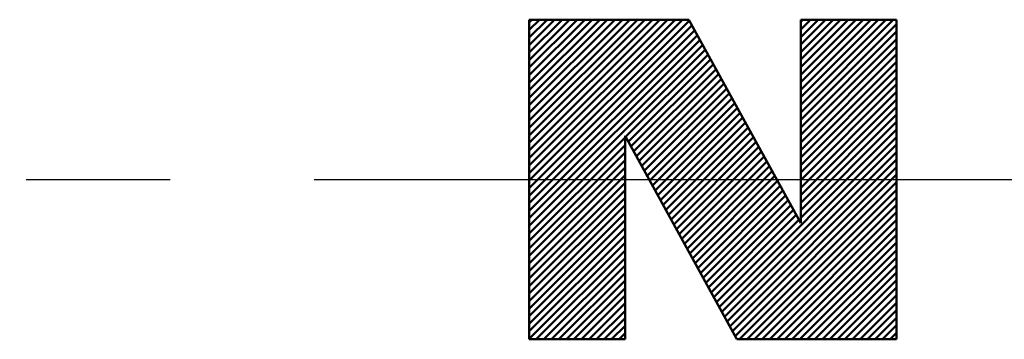
# Model space of a CAD drawing. Units: millimetres. Extents: x 0 to 420, y -72 to 297.
# Drawn here: x 222 to 232, y 118 to 121 of the extents above; entities that cross this region are included whole.
import ezdxf

# ---------------------------------------------------------------- set-up
doc = ezdxf.new("R2010")
doc.units = ezdxf.units.MM
doc.header["$LTSCALE"] = 0.213004
doc.linetypes.add('CENTER', pattern=[50.8, 31.75, -6.35, 6.35, -6.35])
doc.layers.add('NoLayerName_002', color=7, linetype='Continuous')
doc.layers.add('NoLayerName_006', color=7, linetype='Continuous')

msp = doc.modelspace()

# ---------------------------------------------------------------- linework, layer by layer
at = {"layer": 'NoLayerName_002', "color": 3, "linetype": 'Continuous', "lineweight": 50}
for p, q in [((227.0477, 119.3019), (228.4875, 120.7417)), ((227.0477, 119.3726), (228.4168, 120.7417)), ((227.0477, 119.4433), (228.3461, 120.7417)), ((227.0477, 119.514), (228.2754, 120.7417)), ((227.0477, 119.5847), (228.2047, 120.7417)), ((227.0477, 119.6554), (228.134, 120.7417)), ((227.0477, 119.7261), (228.0633, 120.7417)), ((227.0477, 119.7969), (227.9926, 120.7417)), ((227.0477, 119.8676), (227.9219, 120.7417)), ((227.0477, 119.9383), (227.8511, 120.7417)), ((227.0477, 120.009), (227.7804, 120.7417)), ((227.0477, 120.0797), (227.7097, 120.7417)), ((227.0477, 120.1504), (227.639, 120.7417)), ((227.0477, 120.2211), (227.5683, 120.7417)), ((227.0477, 120.2918), (227.4976, 120.7417)), ((227.0477, 120.3625), (227.4269, 120.7417)), ((227.0477, 120.4333), (227.3562, 120.7417)), ((227.0477, 120.504), (227.2855, 120.7417)), ((227.0477, 120.5747), (227.2147, 120.7417)), ((227.0477, 120.6454), (227.144, 120.7417)), ((227.0477, 120.7161), (227.0733, 120.7417)), ((227.0477, 120.7417), (227.0477, 117.7417)), ((228.5477, 120.7417), (227.0477, 120.7417)), ((227.0477, 119.2312), (228.5515, 120.7349)), ((229.5977, 118.8326), (228.5477, 120.7417)), ((229.5977, 119.872), (230.4674, 120.7417)), ((229.5977, 119.9427), (230.3967, 120.7417)), ((229.5977, 120.0134), (230.326, 120.7417)), ((229.5977, 120.0841), (230.2553, 120.7417)), ((229.5977, 120.1548), (230.1846, 120.7417)), ((229.5977, 120.2255), (230.1139, 120.7417)), ((229.5977, 120.2962), (230.0432, 120.7417)), ((229.5977, 120.367), (229.9725, 120.7417)), ((229.5977, 120.4377), (229.9018, 120.7417)), ((229.5977, 120.5084), (229.831, 120.7417)), ((229.5977, 120.5791), (229.7603, 120.7417)), ((229.5977, 120.6498), (229.6896, 120.7417)), ((229.5977, 120.7205), (229.6189, 120.7417)), ((229.5977, 120.7417), (229.5977, 118.8326)), ((230.4977, 120.7417), (229.5977, 120.7417)), ((229.5977, 119.8013), (230.4977, 120.7013)), ((230.4977, 117.7417), (230.4977, 120.7417)), ((227.0477, 119.1605), (228.5766, 120.6893)), ((227.0477, 119.0897), (228.6016, 120.6437)), ((229.5977, 119.7306), (230.4977, 120.6306)), ((227.0477, 119.019), (228.6267, 120.598)), ((227.0477, 118.9483), (228.6518, 120.5524)), ((229.5977, 119.6598), (230.4977, 120.5598)), ((227.0477, 118.8776), (228.6769, 120.5068)), ((227.0477, 118.8069), (228.702, 120.4612)), ((229.5977, 119.5891), (230.4977, 120.4891)), ((227.9529, 119.6414), (228.7271, 120.4156)), ((227.978, 119.5958), (228.7522, 120.3699)), ((229.5977, 119.5184), (230.4977, 120.4184)), ((229.5977, 119.4477), (230.4977, 120.3477)), ((228.0031, 119.5501), (228.7773, 120.3243)), ((228.0282, 119.5045), (228.8024, 120.2787)), ((229.5977, 119.377), (230.4977, 120.277)), ((228.0533, 119.4589), (228.8275, 120.2331)), ((228.0784, 119.4133), (228.8526, 120.1875)), ((228.1034, 119.3677), (228.8776, 120.1418)), ((229.5977, 119.3063), (230.4977, 120.2063)), ((228.1285, 119.322), (228.9027, 120.0962)), ((228.1536, 119.2764), (228.9278, 120.0506)), ((229.5977, 119.2356), (230.4977, 120.1356)), ((229.5977, 119.1649), (230.4977, 120.0649)), ((228.1787, 119.2308), (228.9529, 120.005)), ((228.2038, 119.1852), (228.978, 119.9594)), ((229.5977, 119.0942), (230.4977, 119.9942)), ((228.2289, 119.1396), (229.0031, 119.9137)), ((228.254, 119.0939), (229.0282, 119.8681)), ((229.5977, 119.0235), (230.4977, 119.9235)), ((228.2791, 119.0483), (229.0533, 119.8225)), ((228.3042, 119.0027), (229.0784, 119.7769)), ((229.5977, 118.9527), (230.4977, 119.8527)), ((229.5977, 118.882), (230.4977, 119.782)), ((228.3293, 118.9571), (229.1035, 119.7313)), ((228.3544, 118.9115), (229.1286, 119.6856)), ((228.8311, 118.0447), (230.4977, 119.7113)), ((227.0477, 118.7362), (227.9477, 119.6362)), ((227.9477, 119.6508), (228.9977, 117.7417)), ((227.9477, 117.7417), (227.9477, 119.6508)), ((228.3794, 118.8658), (229.1536, 119.64)), ((228.4045, 118.8202), (229.1787, 119.5944)), ((228.8562, 117.9991), (230.4977, 119.6406)), ((227.0477, 118.6655), (227.9477, 119.5655)), ((227.0477, 118.5948), (227.9477, 119.4948)), ((228.4296, 118.7746), (229.2038, 119.5488)), ((228.4547, 118.729), (229.2289, 119.5032)), ((228.8813, 117.9534), (230.4977, 119.5699)), ((228.9064, 117.9078), (230.4977, 119.4992)), ((227.0477, 118.5241), (227.9477, 119.4241)), ((228.4798, 118.6834), (229.254, 119.4575)), ((228.5049, 118.6377), (229.2791, 119.4119)), ((228.9314, 117.8622), (230.4977, 119.4285)), ((227.0477, 118.4534), (227.9477, 119.3534)), ((228.53, 118.5921), (229.3042, 119.3663)), ((228.5551, 118.5465), (229.3293, 119.3207)), ((228.9565, 117.8166), (230.4977, 119.3578)), ((227.0477, 118.3826), (227.9477, 119.2826)), ((228.5802, 118.5009), (229.3544, 119.2751)), ((228.6053, 118.4553), (229.3795, 119.2294)), ((228.9816, 117.771), (230.4977, 119.2871)), ((227.0477, 118.3119), (227.9477, 119.2119)), ((227.0477, 118.2412), (227.9477, 119.1412)), ((228.6304, 118.4096), (229.4046, 119.1838)), ((228.6554, 118.364), (229.4296, 119.1382)), ((229.0231, 117.7417), (230.4977, 119.2163)), ((229.0938, 117.7417), (230.4977, 119.1456)), ((227.0477, 118.1705), (227.9477, 119.0705)), ((228.6805, 118.3184), (229.4547, 119.0926)), ((228.7056, 118.2728), (229.4798, 119.047)), ((229.1645, 117.7417), (230.4977, 119.0749)), ((227.0477, 118.0998), (227.9477, 118.9998)), ((228.7307, 118.2272), (229.5049, 119.0014)), ((228.7558, 118.1815), (229.53, 118.9557)), ((229.2352, 117.7417), (230.4977, 119.0042)), ((227.0477, 118.0291), (227.9477, 118.9291)), ((227.0477, 117.9584), (227.9477, 118.8584)), ((228.7809, 118.1359), (229.5551, 118.9101)), ((228.806, 118.0903), (229.5802, 118.8645)), ((229.3059, 117.7417), (230.4977, 118.9335)), ((229.3766, 117.7417), (230.4977, 118.8628)), ((227.0477, 117.8877), (227.9477, 118.7877)), ((229.4473, 117.7417), (230.4977, 118.7921)), ((227.0477, 117.817), (227.9477, 118.717)), ((229.518, 117.7417), (230.4977, 118.7214)), ((227.0477, 117.7462), (227.9477, 118.6462)), ((227.1139, 117.7417), (227.9477, 118.5755)), ((229.5888, 117.7417), (230.4977, 118.6507)), ((229.6595, 117.7417), (230.4977, 118.5799)), ((227.1846, 117.7417), (227.9477, 118.5048)), ((229.7302, 117.7417), (230.4977, 118.5092)), ((227.2553, 117.7417), (227.9477, 118.4341)), ((229.8009, 117.7417), (230.4977, 118.4385)), ((227.326, 117.7417), (227.9477, 118.3634)), ((227.3967, 117.7417), (227.9477, 118.2927)), ((229.8716, 117.7417), (230.4977, 118.3678)), ((229.9423, 117.7417), (230.4977, 118.2971)), ((227.4674, 117.7417), (227.9477, 118.222)), ((230.013, 117.7417), (230.4977, 118.2264)), ((227.5381, 117.7417), (227.9477, 118.1513)), ((230.0837, 117.7417), (230.4977, 118.1557)), ((227.6089, 117.7417), (227.9477, 118.0806)), ((230.1544, 117.7417), (230.4977, 118.085)), ((230.2252, 117.7417), (230.4977, 118.0143)), ((227.6796, 117.7417), (227.9477, 118.0098)), ((227.7503, 117.7417), (227.9477, 117.9391)), ((230.2959, 117.7417), (230.4977, 117.9436)), ((227.821, 117.7417), (227.9477, 117.8684)), ((230.3666, 117.7417), (230.4977, 117.8728)), ((227.0477, 117.7417), (227.9477, 117.7417)), ((227.8917, 117.7417), (227.9477, 117.7977)), ((228.9977, 117.7417), (230.4977, 117.7417)), ((230.4373, 117.7417), (230.4977, 117.8021))]:
    msp.add_line(p, q, dxfattribs=at)
at = {"layer": 'NoLayerName_006', "color": 6, "linetype": 'CENTER', "lineweight": 25}
msp.add_line((170.9245, 119.2417), (282.4775, 119.2417), dxfattribs=at)

doc.saveas('drawing.dxf')
